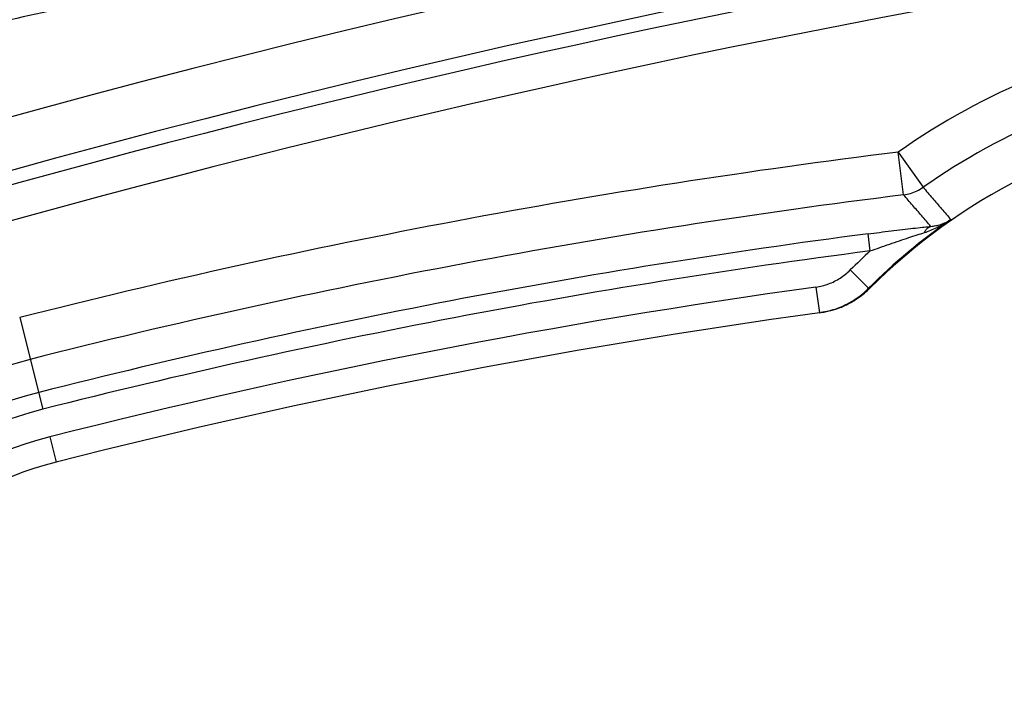
# Model space of a CAD drawing. Extents: x -808 to 1245, y -165 to 1011.
# Drawn here: x -386 to -383, y 883 to 885 of the extents above; entities that cross this region are included whole.
import ezdxf

# ---------------------------------------------------------------- set-up
doc = ezdxf.new("R2010")
doc.units = 0
doc.header["$LTSCALE"] = 10
doc.header["$MEASUREMENT"] = 0
doc.layers.add('D-FITTING', color=2, linetype='CONTINUOUS')

msp = doc.modelspace()

# ---------------------------------------------------------------- linework, layer by layer
at = {"layer": 'D-FITTING'}
for p, q in [((-383.67155, 884.59121), (-383.68368, 884.68885)), ((-383.68368, 884.68885), (-383.62701, 884.60844)), ((-383.74772, 884.4633), (-383.75279, 884.50233)), ((-383.79317, 884.41987), (-383.75147, 884.37809)), ((-383.87178, 884.38083), (-383.86368, 884.32233)), ((-383.75147, 884.37809), (-383.74867, 884.37829)), ((-383.74864, 884.37827), (-383.74867, 884.37829)), ((-383.85593, 884.32346), (-383.86067, 884.32275)), ((-385.68923, 884.31132), (-385.63619, 884.10226)), ((-385.62014, 884.03904), (-385.60562, 883.9818))]:
    msp.add_line(p, q, dxfattribs=at)
for centre, radius, start, end in [((-384.7117, 883.73779), 3.34645, 101.17737, 161.75649), ((-379.18144, 861.01905), 24.63085, 88.375159, 106.026889), ((-379.18144, 861.01905), 24.51281, 88.375159, 106.026889), ((-379.18144, 861.01905), 24.48095, 92.977711, 106.026889), ((-379.18144, 861.01905), 24.40226, 92.98492, 106.026889), ((-382.77497, 883.39967), 1.57726, 99.12181, 125.18333), ((-382.77497, 883.39967), 1.47888, 99.12181, 125.17898), ((-382.77497, 883.39967), 1.38046, 99.12181, 134.85526), ((-381.66682, 868.45913), 16.35456, 97.084212, 104.238024), ((-381.66682, 868.45913), 16.25617, 97.083829, 104.238024), ((-382.77497, 883.39967), 1.38234, 124.79594, 134.94367), ((-381.66682, 868.45913), 16.17824, 97.408169, 104.238024), ((-381.66682, 868.45913), 16.13888, 97.408169, 104.238024), ((-382.77497, 883.39967), 1.44136, 132.44449, 134.94367), ((-381.66682, 868.45913), 16.07365, 97.884633, 104.238024), ((-381.66682, 868.45913), 16.0146, 97.884633, 104.238024), ((-385.40227, 883.18043), 1.06834, 104.23802, 162.31917), ((-385.40227, 883.18043), 0.99041, 104.23802, 162.31917), ((-385.40227, 883.18043), 0.95105, 104.23802, 162.31917), ((-385.40227, 883.18043), 0.88583, 104.23802, 162.31917), ((-385.40227, 883.18043), 0.82677, 104.23802, 162.31917)]:
    msp.add_arc(centre, radius, start, end, dxfattribs=at)
for points, start_tangent, end_tangent in [([(-384.98872, 885.13973), (-385.23877, 885.08956), (-385.47949, 885.0398), (-385.71036, 884.99069)], (-0.981032, -0.1938458), (-0.9775019, -0.2109265)), ([(-383.67155, 884.59121), (-383.65585, 884.59449), (-383.64086, 884.60029), (-383.62701, 884.60844)], (0.9922978, 0.1238756), (0.8171972, 0.5763582)), ([(-383.62701, 884.60844), (-383.60584, 884.58384), (-383.58478, 884.55931), (-383.56381, 884.53483)], (0.6526495, -0.7576599), (0.6500808, -0.7598651)), ([(-383.6093, 884.51928), (-383.63002, 884.54326), (-383.65075, 884.56722), (-383.67155, 884.59121)], (-0.6533643, 0.7570436), (-0.6553868, 0.7552934)), ([(-383.6093, 884.51928), (-383.59808, 884.52096), (-383.58673, 884.52398), (-383.57531, 884.52851), (-383.56381, 884.53483)], (0.9955557, 0.0941742), (0.8428188, 0.5381975)), ([(-383.59507, 884.51686), (-383.57978, 884.52492), (-383.56381, 884.53483)], (0.9001683, 0.4355422), (0.830357, 0.5572318)), ([(-383.75279, 884.50233), (-383.72668, 884.50567), (-383.70024, 884.50895), (-383.67442, 884.51205)], (0.9916544, 0.1289248), (0.9931321, 0.1169985)), ([(-383.67442, 884.51205), (-383.65011, 884.51486), (-383.62819, 884.51729), (-383.62514, 884.51762)], (0.9931321, 0.1169985), (0.9942644, 0.1069502)), ([(-383.65972, 884.49363), (-383.64051, 884.49994), (-383.62384, 884.5053)], (0.9491168, 0.3149244), (0.9531418, 0.302524)), ([(-383.62514, 884.51762), (-383.6093, 884.51928)], (0.9942644, 0.1069502), (0.9948344, 0.1015115)), ([(-383.62384, 884.5053), (-383.61993, 884.51225), (-383.61497, 884.51702), (-383.6093, 884.51928)], (0.3846392, 0.923067), (0.9876586, 0.1566221)), ([(-383.62384, 884.5053), (-383.60976, 884.51036), (-383.59507, 884.51686)], (0.953073, 0.3027407), (0.9001683, 0.4355422)), ([(-383.70308, 884.47896), (-383.68084, 884.48655), (-383.65972, 884.49363)], (0.9453927, 0.3259334), (0.9491168, 0.3149244)), ([(-383.74772, 884.4633), (-383.72564, 884.47111), (-383.70308, 884.47896)], (0.9418952, 0.335907), (0.9453927, 0.3259334)), ([(-383.87178, 884.38083), (-383.84287, 884.38808), (-383.81625, 884.40132), (-383.79317, 884.41987)], (0.9905772, 0.1369558), (0.7076001, 0.7066131)), ([(-383.78175, 884.35334), (-383.75148, 884.37809)], (0.8330572, 0.5531868), (0.7074319, 0.7067815)), ([(-383.74867, 884.3783), (-383.7817, 884.35182)], (-0.7084312, -0.7057799), (-0.8428745, -0.5381102)), ([(-383.78104, 884.35222), (-383.75478, 884.37242), (-383.74864, 884.37827)], (0.841032, 0.5409854), (0.7087773, 0.7054323)), ([(-383.7817, 884.35182), (-383.8196, 884.33302)], (-0.8428745, -0.5381102), (-0.9384695, -0.345362)), ([(-383.81395, 884.33604), (-383.78594, 884.35063)], (0.9210236, 0.3895067), (0.8468427, 0.5318434)), ([(-383.79814, 884.3424), (-383.78529, 884.34956)], (0.8908901, 0.4542189), (0.8545036, 0.5194455)), ([(-383.78594, 884.35063), (-383.78455, 884.35152), (-383.78175, 884.35334)], (0.8468427, 0.5318434), (0.8330572, 0.5531868)), ([(-383.78529, 884.34956), (-383.78104, 884.35222)], (0.8545036, 0.5194455), (0.841032, 0.5409854)), ([(-383.86368, 884.32233), (-383.83446, 884.32867)], (0.9905606, 0.1370755), (0.9584159, 0.285375)), ([(-383.8196, 884.33302), (-383.85593, 884.32346)], (-0.9384695, -0.345362), (-0.9869352, -0.1611177)), ([(-383.85593, 884.32347), (-383.84812, 884.3249)], (0.9870378, 0.1604878), (0.9797367, 0.2002898)), ([(-383.84812, 884.3249), (-383.83436, 884.32824)], (0.9797367, 0.2002898), (0.9627228, 0.2704898)), ([(-383.83446, 884.32867), (-383.82253, 884.33264), (-383.81395, 884.33604)], (0.9584159, 0.285375), (0.9210236, 0.3895067)), ([(-383.83436, 884.32824), (-383.81367, 884.33531)], (0.9627228, 0.2704898), (0.9268795, 0.3753589)), ([(-383.81367, 884.33531), (-383.79814, 884.3424)], (0.9268795, 0.3753589), (0.8908901, 0.4542189))]:
    msp.add_spline(points, degree=3, dxfattribs=dict(at, start_tangent=start_tangent, end_tangent=end_tangent))

doc.saveas('drawing.dxf')
